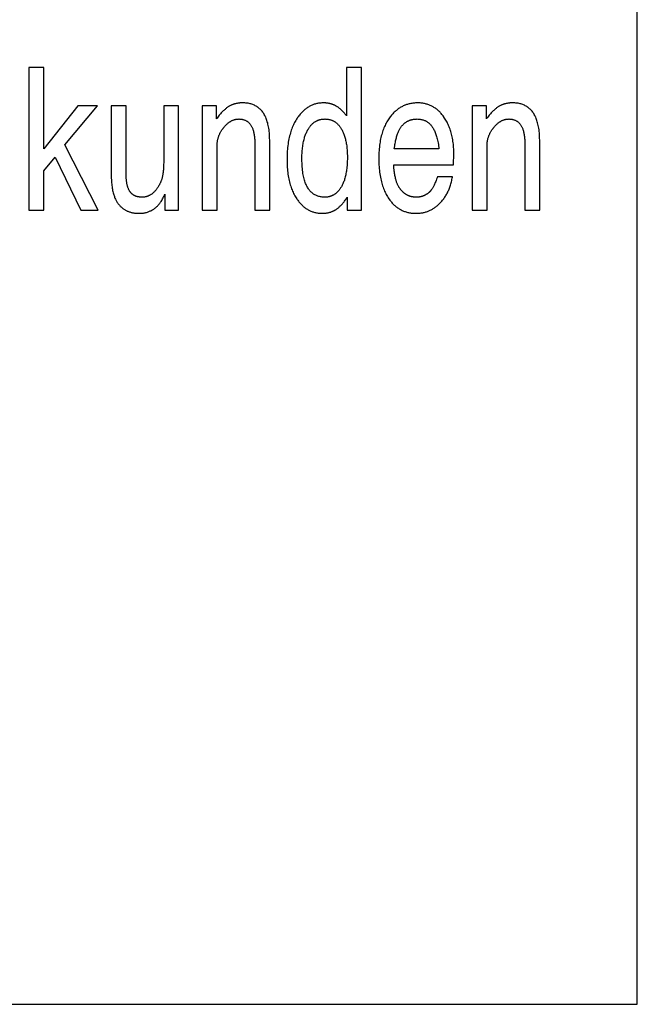
# Model space of a CAD drawing. Units: millimetres. Extents: x 0 to 210, y 0 to 297.
# Drawn here: x 169 to 169, y 122 to 122 of the extents above; entities that cross this region are included whole.
import ezdxf

# ---------------------------------------------------------------- set-up
doc = ezdxf.new("R2010")
doc.units = ezdxf.units.MM
doc.header["$LTSCALE"] = 19.36
doc.layers.add('MCS', color=7, linetype='CONTINUOUS')

msp = doc.modelspace()

# ---------------------------------------------------------------- linework, layer by layer
at = {"layer": 'MCS', "color": 7, "linetype": 'Continuous'}
for p, q in [((168.762401, 121.605924), (168.762401, 122.305496)), ((168.613014, 121.84178), (168.60926, 121.84178)), ((168.60926, 121.84178), (168.60926, 121.805802)), ((168.613014, 121.821312), (168.613014, 121.84178)), ((168.693001, 121.84178), (168.689247, 121.84178)), ((168.689247, 121.84178), (168.689247, 121.829592)), ((168.693001, 121.805802), (168.693001, 121.84178)), ((168.621617, 121.832059), (168.613014, 121.821312)), ((168.618332, 121.822289), (168.626544, 121.832059)), ((168.626544, 121.832059), (168.621617, 121.832059)), ((168.633759, 121.832059), (168.630005, 121.832059)), ((168.630005, 121.832059), (168.630005, 121.815059)), ((168.633759, 121.815091), (168.633759, 121.832059)), ((168.646976, 121.832059), (168.643222, 121.832059)), ((168.646976, 121.805802), (168.646976, 121.832059)), ((168.656478, 121.832059), (168.65292, 121.832059)), ((168.65292, 121.832059), (168.65292, 121.805802)), ((168.656478, 121.828835), (168.656478, 121.832059)), ((168.724421, 121.832059), (168.720863, 121.832059)), ((168.720863, 121.832059), (168.720863, 121.805802)), ((168.724421, 121.828835), (168.724421, 121.832059)), ((168.669891, 121.805802), (168.66989, 121.823455)), ((168.737834, 121.805802), (168.737833, 121.823455)), ((168.626759, 121.805802), (168.618332, 121.822289)), ((168.656674, 121.805802), (168.656674, 121.822289)), ((168.666137, 121.822753), (168.666137, 121.805802)), ((168.712475, 121.821312), (168.701252, 121.821312)), ((168.724617, 121.805802), (168.724617, 121.822289)), ((168.73408, 121.822753), (168.73408, 121.805802)), ((168.613014, 121.815767), (168.615869, 121.819162)), ((168.615869, 121.819162), (168.62234, 121.805802)), ((168.716151, 121.817257), (168.716229, 121.820115)), ((168.701096, 121.817257), (168.716151, 121.817257)), ((168.613014, 121.805802), (168.613014, 121.815767)), ((168.715877, 121.814204), (168.712123, 121.814204)), ((168.643496, 121.809832), (168.643496, 121.805802)), ((168.689423, 121.809099), (168.689423, 121.805802)), ((168.60926, 121.805802), (168.613014, 121.805802)), ((168.62234, 121.805802), (168.626759, 121.805802)), ((168.643496, 121.805802), (168.646976, 121.805802)), ((168.65292, 121.805802), (168.656674, 121.805802)), ((168.666137, 121.805802), (168.669891, 121.805802)), ((168.689423, 121.805802), (168.693001, 121.805802)), ((168.720863, 121.805802), (168.724617, 121.805802)), ((168.73408, 121.805802), (168.737834, 121.805802)), ((167.562401, 121.605924), (168.762401, 121.605924))]:
    msp.add_line(p, q, dxfattribs=at)
for points in [[(168.643222, 121.832059), (168.643222, 121.81853), (168.64322, 121.818148), (168.643215, 121.817786), (168.643207, 121.817442), (168.643197, 121.817117), (168.643185, 121.816809), (168.64317, 121.816519), (168.643153, 121.816245), (168.643134, 121.815986), (168.643113, 121.815744), (168.643091, 121.815516), (168.643067, 121.815302), (168.643042, 121.815103), (168.643015, 121.814916), (168.642987, 121.814741)], [(168.659786, 121.832049), (168.659674, 121.831983), (168.659558, 121.831912), (168.659438, 121.831834), (168.659316, 121.83175), (168.65919, 121.831659), (168.65906, 121.83156), (168.658926, 121.831454), (168.658789, 121.83134), (168.658647, 121.831218), (168.658502, 121.831088), (168.658353, 121.830949), (168.6582, 121.830802), (168.658043, 121.830645), (168.657881, 121.830479), (168.657716, 121.830303), (168.657546, 121.830118), (168.657372, 121.829922), (168.657194, 121.829716), (168.657011, 121.829499), (168.656824, 121.829271), (168.656633, 121.829033), (168.656478, 121.828835)], [(168.663067, 121.83284), (168.66301, 121.83284), (168.662858, 121.832838), (168.662709, 121.832833), (168.662562, 121.832825), (168.662417, 121.832815), (168.662274, 121.832802), (168.662132, 121.832787), (168.661993, 121.832769), (168.661856, 121.832749), (168.661721, 121.832727), (168.661587, 121.832702), (168.661455, 121.832675), (168.661326, 121.832645), (168.661197, 121.832613), (168.661071, 121.832578), (168.660946, 121.832542), (168.660823, 121.832503), (168.660702, 121.832461), (168.660582, 121.832418), (168.660464, 121.832372), (168.660347, 121.832324), (168.660232, 121.832273), (168.660118, 121.83222), (168.660006, 121.832165), (168.659895, 121.832108), (168.659841, 121.832079), (168.659786, 121.832049)], [(168.66989, 121.823455), (168.669884, 121.823933), (168.669868, 121.824394), (168.669844, 121.824836), (168.669812, 121.825262), (168.669772, 121.825671), (168.669725, 121.826063), (168.66967, 121.82644), (168.669608, 121.826802), (168.66954, 121.827149), (168.669465, 121.827482), (168.669384, 121.827801), (168.669297, 121.828107), (168.669204, 121.828401), (168.669105, 121.828682), (168.669001, 121.828951), (168.668891, 121.829208), (168.668777, 121.829454), (168.668657, 121.82969), (168.668532, 121.829915), (168.668403, 121.83013), (168.668268, 121.830336), (168.668129, 121.830532), (168.667984, 121.830719), (168.667835, 121.830898), (168.667681, 121.831067), (168.667522, 121.831229), (168.667358, 121.831382), (168.667189, 121.831528), (168.667014, 121.831665), (168.666925, 121.831731), (168.666834, 121.831795), (168.666649, 121.831918), (168.666458, 121.832033), (168.666261, 121.83214), (168.666058, 121.83224), (168.665849, 121.832333), (168.665634, 121.832418), (168.665412, 121.832496), (168.665183, 121.832566), (168.664947, 121.832628), (168.664703, 121.832683), (168.664452, 121.83273), (168.664192, 121.832769), (168.663925, 121.8328), (168.663648, 121.832822), (168.663362, 121.832836), (168.663067, 121.83284)], [(168.68344, 121.83284), (168.683215, 121.832837), (168.682993, 121.832828), (168.682774, 121.832813), (168.682558, 121.832792), (168.682345, 121.832766), (168.682135, 121.832733), (168.681928, 121.832695), (168.681723, 121.832651), (168.681521, 121.832601), (168.681321, 121.832546), (168.681123, 121.832485), (168.680928, 121.832418), (168.680735, 121.832345), (168.680544, 121.832267), (168.680355, 121.832183), (168.680168, 121.832093), (168.679983, 121.831997), (168.6798, 121.831896), (168.679618, 121.831788), (168.679439, 121.831674), (168.679261, 121.831554), (168.679084, 121.831427), (168.678909, 121.831295), (168.678736, 121.831155), (168.678564, 121.831009), (168.678394, 121.830856), (168.678225, 121.830696), (168.678058, 121.830529), (168.677892, 121.830355), (168.677727, 121.830173), (168.677564, 121.829984), (168.677402, 121.829787), (168.677242, 121.829582), (168.677082, 121.829368), (168.676925, 121.829146), (168.676812, 121.828981)], [(168.68635, 121.832195), (168.686245, 121.832246), (168.686138, 121.832295), (168.68603, 121.832342), (168.68592, 121.832387), (168.685809, 121.83243), (168.685698, 121.832471), (168.685584, 121.83251), (168.68547, 121.832546), (168.685354, 121.832581), (168.685237, 121.832614), (168.685118, 121.832644), (168.684999, 121.832672), (168.684878, 121.832698), (168.684755, 121.832722), (168.684631, 121.832744), (168.684506, 121.832764), (168.68438, 121.832781), (168.684252, 121.832797), (168.684123, 121.83281), (168.683992, 121.83282), (168.68386, 121.832829), (168.683727, 121.832835), (168.683592, 121.832839), (168.683456, 121.83284), (168.68344, 121.83284)], [(168.689247, 121.829592), (168.689147, 121.829713), (168.688989, 121.829902), (168.688834, 121.830082), (168.688683, 121.830253), (168.688535, 121.830416), (168.68839, 121.830571), (168.688249, 121.830718), (168.688111, 121.830857), (168.687975, 121.830989), (168.687843, 121.831114), (168.687713, 121.831232), (168.687586, 121.831344), (168.687462, 121.831449), (168.687341, 121.831548), (168.687222, 121.831641), (168.687105, 121.831728), (168.686991, 121.83181), (168.686879, 121.831887), (168.686769, 121.831958), (168.686661, 121.832024), (168.686556, 121.832086), (168.686452, 121.832142), (168.68635, 121.832195)], [(168.707079, 121.83284), (168.706832, 121.832837), (168.706588, 121.832828), (168.706349, 121.832812), (168.706113, 121.83279), (168.70588, 121.832763), (168.70565, 121.832729), (168.705424, 121.832689), (168.7052, 121.832644), (168.70498, 121.832593), (168.704762, 121.832535), (168.704547, 121.832472), (168.704335, 121.832403), (168.704125, 121.832329), (168.704021, 121.832289), (168.703918, 121.832248), (168.703713, 121.832162), (168.703511, 121.832069), (168.703311, 121.831971), (168.703114, 121.831867), (168.702918, 121.831756), (168.702725, 121.83164), (168.702534, 121.831517), (168.702345, 121.831389), (168.702158, 121.831253), (168.701972, 121.831112), (168.701789, 121.830964), (168.701608, 121.830809), (168.701429, 121.830647), (168.701251, 121.830478), (168.701075, 121.830303), (168.700901, 121.83012), (168.700729, 121.82993), (168.700559, 121.829732), (168.700391, 121.829527), (168.700224, 121.829313), (168.700059, 121.829092), (168.700054, 121.829085)], [(168.71374, 121.829268), (168.713677, 121.829358), (168.713528, 121.829562), (168.713377, 121.829758), (168.713224, 121.829948), (168.713069, 121.83013), (168.712912, 121.830306), (168.712753, 121.830475), (168.712592, 121.830638), (168.712428, 121.830794), (168.712263, 121.830944), (168.712096, 121.831087), (168.711926, 121.831225), (168.711754, 121.831356), (168.711581, 121.831482), (168.711405, 121.831602), (168.711226, 121.831716), (168.711045, 121.831824), (168.710862, 121.831927), (168.710677, 121.832024), (168.710489, 121.832116), (168.710298, 121.832203), (168.710105, 121.832284), (168.709909, 121.832359), (168.70971, 121.832429), (168.709509, 121.832494), (168.709304, 121.832553), (168.709097, 121.832607), (168.708886, 121.832655), (168.708673, 121.832698), (168.708456, 121.832735), (168.708235, 121.832767), (168.708011, 121.832793), (168.707784, 121.832814), (168.707553, 121.832828), (168.707317, 121.832837), (168.707079, 121.83284)], [(168.727729, 121.832049), (168.727617, 121.831983), (168.727501, 121.831912), (168.727381, 121.831834), (168.727259, 121.83175), (168.727132, 121.831659), (168.727003, 121.83156), (168.726869, 121.831454), (168.726732, 121.83134), (168.72659, 121.831218), (168.726445, 121.831088), (168.726296, 121.830949), (168.726143, 121.830802), (168.725986, 121.830645), (168.725824, 121.830479), (168.725659, 121.830303), (168.725489, 121.830118), (168.725315, 121.829922), (168.725137, 121.829716), (168.724954, 121.829499), (168.724768, 121.829272), (168.724576, 121.829033), (168.724421, 121.828835)], [(168.73101, 121.83284), (168.730953, 121.83284), (168.730801, 121.832838), (168.730652, 121.832833), (168.730505, 121.832825), (168.73036, 121.832815), (168.730217, 121.832802), (168.730075, 121.832787), (168.729936, 121.832769), (168.729799, 121.832749), (168.729664, 121.832727), (168.72953, 121.832702), (168.729398, 121.832675), (168.729269, 121.832645), (168.72914, 121.832613), (168.729014, 121.832578), (168.728889, 121.832542), (168.728766, 121.832503), (168.728645, 121.832461), (168.728525, 121.832418), (168.728407, 121.832372), (168.72829, 121.832324), (168.728175, 121.832273), (168.728061, 121.83222), (168.727949, 121.832165), (168.727838, 121.832108), (168.727783, 121.832079), (168.727729, 121.832049)], [(168.737833, 121.823455), (168.737827, 121.823933), (168.737811, 121.824394), (168.737787, 121.824836), (168.737755, 121.825262), (168.737715, 121.825671), (168.737668, 121.826063), (168.737613, 121.82644), (168.737551, 121.826802), (168.737483, 121.827149), (168.737408, 121.827482), (168.737327, 121.827801), (168.73724, 121.828107), (168.737147, 121.828401), (168.737048, 121.828682), (168.736944, 121.828951), (168.736834, 121.829208), (168.73672, 121.829454), (168.7366, 121.82969), (168.736475, 121.829915), (168.736346, 121.83013), (168.736211, 121.830336), (168.736072, 121.830532), (168.735927, 121.830719), (168.735778, 121.830898), (168.735624, 121.831067), (168.735465, 121.831229), (168.735301, 121.831382), (168.735132, 121.831528), (168.734957, 121.831665), (168.734868, 121.831731), (168.734777, 121.831795), (168.734592, 121.831918), (168.734401, 121.832033), (168.734204, 121.83214), (168.734001, 121.83224), (168.733792, 121.832333), (168.733577, 121.832418), (168.733355, 121.832496), (168.733126, 121.832566), (168.73289, 121.832628), (168.732646, 121.832683), (168.732395, 121.83273), (168.732135, 121.832769), (168.731867, 121.8328), (168.731591, 121.832822), (168.731305, 121.832836), (168.73101, 121.83284)], [(168.658157, 121.826419), (168.658201, 121.826477), (168.658316, 121.826624), (168.658431, 121.826765), (168.658545, 121.8269), (168.65866, 121.827029), (168.658774, 121.827153), (168.658888, 121.827272), (168.659002, 121.827385), (168.659117, 121.827493), (168.659231, 121.827596), (168.659345, 121.827694), (168.659459, 121.827787), (168.659573, 121.827876), (168.659687, 121.82796), (168.659801, 121.828039), (168.659914, 121.828114), (168.660029, 121.828184), (168.660143, 121.828251), (168.660257, 121.828313), (168.660371, 121.828371), (168.660486, 121.828425), (168.6606, 121.828475), (168.660715, 121.828522), (168.66083, 121.828564), (168.660946, 121.828603), (168.661062, 121.828637), (168.661178, 121.828669), (168.661295, 121.828696), (168.661412, 121.82872), (168.66153, 121.82874), (168.661648, 121.828756), (168.661767, 121.828769), (168.661887, 121.828778), (168.662007, 121.828784), (168.662129, 121.828786)], [(168.662129, 121.828786), (168.662299, 121.828783), (168.662464, 121.828774), (168.662624, 121.828761), (168.66278, 121.828742), (168.66293, 121.828717), (168.663076, 121.828688), (168.663218, 121.828654), (168.663356, 121.828615), (168.663489, 121.828571), (168.663619, 121.828523), (168.663745, 121.828469), (168.663867, 121.828411), (168.663986, 121.828348), (168.664102, 121.828281), (168.664159, 121.828245), (168.664215, 121.828208), (168.664324, 121.828131), (168.66443, 121.828049), (168.664534, 121.827961), (168.664634, 121.827869), (168.664731, 121.827771), (168.664826, 121.827669), (168.664918, 121.82756), (168.665007, 121.827446), (168.665093, 121.827326), (168.665176, 121.8272), (168.665257, 121.827067), (168.665335, 121.826929), (168.665409, 121.826783), (168.665481, 121.82663), (168.66555, 121.826471), (168.665616, 121.826303), (168.665678, 121.826128), (168.665737, 121.825945), (168.665793, 121.825754), (168.665845, 121.825554), (168.665893, 121.825345), (168.665938, 121.825127), (168.665978, 121.824899), (168.666015, 121.824662), (168.666047, 121.824414), (168.666074, 121.824156), (168.666097, 121.823887), (168.666115, 121.823607), (168.666127, 121.823316), (168.666135, 121.823012), (168.666137, 121.822753)], [(168.676812, 121.828981), (168.676639, 121.828716), (168.676472, 121.828444), (168.676311, 121.828164), (168.676155, 121.827877), (168.676004, 121.827582), (168.675859, 121.827279), (168.67572, 121.826968), (168.675587, 121.826648), (168.675459, 121.82632), (168.675336, 121.825983), (168.67522, 121.825636), (168.67511, 121.825281), (168.675005, 121.824916), (168.674907, 121.82454), (168.674815, 121.824155), (168.674729, 121.82376), (168.67465, 121.823353), (168.674578, 121.822936), (168.674512, 121.822508), (168.674453, 121.822068), (168.674402, 121.821616), (168.674357, 121.821152), (168.67432, 121.820675), (168.674291, 121.820186), (168.674269, 121.819684), (168.674256, 121.819168), (168.674251, 121.818638), (168.674251, 121.81853)], [(168.67953, 121.826148), (168.679535, 121.826158), (168.679624, 121.826307), (168.679715, 121.826451), (168.679806, 121.826589), (168.679899, 121.826723), (168.679993, 121.826851), (168.680089, 121.826975), (168.680185, 121.827093), (168.680283, 121.827207), (168.680383, 121.827317), (168.680483, 121.827422), (168.680585, 121.827522), (168.680689, 121.827619), (168.680793, 121.827711), (168.680899, 121.827799), (168.681006, 121.827883), (168.681115, 121.827963), (168.681225, 121.828039), (168.681336, 121.828111), (168.681449, 121.82818), (168.681564, 121.828245), (168.68168, 121.828306), (168.681798, 121.828363), (168.681917, 121.828417), (168.682038, 121.828467), (168.682161, 121.828513), (168.682286, 121.828556), (168.682412, 121.828595), (168.68254, 121.828631), (168.682671, 121.828663), (168.682803, 121.828691), (168.682937, 121.828716), (168.683074, 121.828737), (168.683213, 121.828755), (168.683354, 121.828768), (168.683497, 121.828778), (168.683644, 121.828784), (168.683792, 121.828786)], [(168.683792, 121.828786), (168.68394, 121.828784), (168.684085, 121.828778), (168.684228, 121.828768), (168.684368, 121.828755), (168.684506, 121.828738), (168.684642, 121.828717), (168.684775, 121.828692), (168.684906, 121.828664), (168.685035, 121.828633), (168.685162, 121.828597), (168.685286, 121.828559), (168.685409, 121.828516), (168.68553, 121.82847), (168.68565, 121.828421), (168.685767, 121.828368), (168.685883, 121.828311), (168.685998, 121.828251), (168.68611, 121.828187), (168.686221, 121.828119), (168.686331, 121.828048), (168.686439, 121.827973), (168.686545, 121.827894), (168.68665, 121.827811), (168.686754, 121.827724), (168.686857, 121.827633), (168.686958, 121.827538), (168.687058, 121.827438), (168.687156, 121.827335), (168.687253, 121.827227), (168.687349, 121.827114), (168.687444, 121.826997), (168.687537, 121.826875), (168.687629, 121.826748), (168.687719, 121.826616), (168.687809, 121.826479), (168.687897, 121.826336), (168.687983, 121.826189), (168.688009, 121.826143)], [(168.700054, 121.829085), (168.699876, 121.828832), (168.699703, 121.828573), (168.699536, 121.828307), (168.699375, 121.828034), (168.69922, 121.827754), (168.69907, 121.827467), (168.698926, 121.827172), (168.698787, 121.82687), (168.698654, 121.82656), (168.698527, 121.826242), (168.698406, 121.825916), (168.698291, 121.825582), (168.698182, 121.825239), (168.698079, 121.824887), (168.697982, 121.824526), (168.697891, 121.824156), (168.697807, 121.823776), (168.697729, 121.823387), (168.697658, 121.822987), (168.697593, 121.822577), (168.697536, 121.822157), (168.697486, 121.821726), (168.697442, 121.821284), (168.697407, 121.820831), (168.697379, 121.820366), (168.697358, 121.819889), (168.697346, 121.8194), (168.697342, 121.818899)], [(168.703266, 121.827174), (168.703358, 121.827273), (168.703451, 121.827368), (168.703546, 121.82746), (168.703641, 121.827548), (168.703737, 121.827633), (168.703835, 121.827715), (168.703933, 121.827793), (168.704033, 121.827869), (168.704134, 121.827941), (168.704236, 121.82801), (168.704339, 121.828076), (168.704444, 121.828139), (168.70455, 121.828199), (168.704657, 121.828256), (168.704766, 121.82831), (168.704821, 121.828336), (168.704876, 121.828361), (168.704988, 121.828409), (168.705101, 121.828455), (168.705215, 121.828497), (168.705331, 121.828537), (168.705449, 121.828573), (168.705568, 121.828607), (168.705689, 121.828638), (168.705812, 121.828666), (168.705937, 121.828692), (168.706064, 121.828714), (168.706193, 121.828733), (168.706324, 121.82875), (168.706456, 121.828763), (168.706592, 121.828773), (168.706729, 121.828781), (168.706868, 121.828785), (168.706981, 121.828786)], [(168.706981, 121.828786), (168.707189, 121.828782), (168.707391, 121.828771), (168.707587, 121.828753), (168.707779, 121.828729), (168.707965, 121.828698), (168.708147, 121.82866), (168.708324, 121.828615), (168.708497, 121.828564), (168.708666, 121.828507), (168.708831, 121.828443), (168.708991, 121.828373), (168.709149, 121.828296), (168.709226, 121.828255), (168.709303, 121.828213), (168.709453, 121.828123), (168.7096, 121.828026), (168.709743, 121.827923), (168.709884, 121.827813), (168.710022, 121.827696), (168.710156, 121.827571), (168.710288, 121.827439), (168.710417, 121.8273), (168.710543, 121.827152), (168.710666, 121.826996), (168.710786, 121.826832), (168.710904, 121.826659), (168.711018, 121.826478), (168.71113, 121.826286), (168.711239, 121.826085), (168.711345, 121.825874), (168.711447, 121.825652), (168.711547, 121.82542), (168.711643, 121.825176), (168.711736, 121.824921), (168.711825, 121.824653), (168.71191, 121.824373), (168.711992, 121.82408), (168.71207, 121.823774), (168.712143, 121.823453), (168.712212, 121.823119), (168.712277, 121.822769), (168.712336, 121.822404), (168.712391, 121.822024), (168.712441, 121.821626), (168.712475, 121.821312)], [(168.716229, 121.820115), (168.716227, 121.820409), (168.716218, 121.820832), (168.716202, 121.821246), (168.716179, 121.821653), (168.716149, 121.822051), (168.716111, 121.822441), (168.716068, 121.822823), (168.716017, 121.823197), (168.71596, 121.823563), (168.715896, 121.823922), (168.715827, 121.824274), (168.715751, 121.824619), (168.715669, 121.824956), (168.71558, 121.825287), (168.715486, 121.825611), (168.715386, 121.825928), (168.71528, 121.826239), (168.715168, 121.826544), (168.715051, 121.826842), (168.714928, 121.827134), (168.714799, 121.827421), (168.714665, 121.827701), (168.714525, 121.827976), (168.714379, 121.828245), (168.714228, 121.828509), (168.714071, 121.828767), (168.713908, 121.82902), (168.71374, 121.829268)], [(168.7261, 121.826419), (168.726144, 121.826477), (168.726259, 121.826624), (168.726373, 121.826765), (168.726488, 121.8269), (168.726602, 121.827029), (168.726717, 121.827153), (168.726831, 121.827272), (168.726945, 121.827385), (168.72706, 121.827493), (168.727174, 121.827596), (168.727288, 121.827694), (168.727402, 121.827787), (168.727516, 121.827876), (168.72763, 121.82796), (168.727743, 121.828039), (168.727857, 121.828114), (168.727971, 121.828184), (168.728086, 121.828251), (168.7282, 121.828313), (168.728314, 121.828371), (168.728429, 121.828425), (168.728543, 121.828475), (168.728658, 121.828522), (168.728773, 121.828564), (168.728889, 121.828603), (168.729005, 121.828637), (168.729121, 121.828669), (168.729238, 121.828696), (168.729355, 121.82872), (168.729473, 121.82874), (168.729591, 121.828756), (168.72971, 121.828769), (168.72983, 121.828778), (168.72995, 121.828784), (168.730072, 121.828786)], [(168.730072, 121.828786), (168.730242, 121.828783), (168.730407, 121.828774), (168.730567, 121.828761), (168.730723, 121.828742), (168.730873, 121.828717), (168.731019, 121.828688), (168.731161, 121.828654), (168.731298, 121.828615), (168.731432, 121.828571), (168.731562, 121.828523), (168.731688, 121.828469), (168.73181, 121.828411), (168.731929, 121.828348), (168.732045, 121.828281), (168.732102, 121.828245), (168.732158, 121.828208), (168.732267, 121.828131), (168.732373, 121.828049), (168.732477, 121.827961), (168.732577, 121.827869), (168.732674, 121.827771), (168.732769, 121.827669), (168.732861, 121.82756), (168.73295, 121.827446), (168.733036, 121.827326), (168.733119, 121.8272), (168.7332, 121.827067), (168.733278, 121.826929), (168.733352, 121.826783), (168.733424, 121.82663), (168.733493, 121.826471), (168.733559, 121.826303), (168.733621, 121.826128), (168.73368, 121.825945), (168.733736, 121.825754), (168.733788, 121.825554), (168.733836, 121.825345), (168.733881, 121.825127), (168.733921, 121.824899), (168.733958, 121.824662), (168.73399, 121.824414), (168.734017, 121.824156), (168.73404, 121.823887), (168.734058, 121.823607), (168.73407, 121.823316), (168.734078, 121.823012), (168.73408, 121.822753)], [(168.656674, 121.822289), (168.656675, 121.822436), (168.656681, 121.822582), (168.656689, 121.822728), (168.656702, 121.822874), (168.656717, 121.82302), (168.656727, 121.823093), (168.656737, 121.823165), (168.656759, 121.823311), (168.656786, 121.823455), (168.656816, 121.8236), (168.656849, 121.823745), (168.656886, 121.823889), (168.656927, 121.824033), (168.656971, 121.824178), (168.657018, 121.824321), (168.65707, 121.824465), (168.657125, 121.824609), (168.657184, 121.824753), (168.657247, 121.824896), (168.657313, 121.82504), (168.657384, 121.825183), (168.657458, 121.825327), (168.657536, 121.82547), (168.657618, 121.825613), (168.657705, 121.825757), (168.657795, 121.8259), (168.657889, 121.826043), (168.657988, 121.826187), (168.658091, 121.82633), (168.658157, 121.826419)], [(168.678005, 121.818722), (168.678005, 121.818949), (168.67801, 121.819356), (168.678021, 121.819751), (168.678037, 121.820134), (168.678059, 121.820506), (168.678086, 121.820866), (168.678118, 121.821216), (168.678155, 121.821555), (168.678197, 121.821884), (168.678243, 121.822203), (168.678294, 121.822513), (168.67835, 121.822813), (168.678409, 121.823103), (168.678473, 121.823385), (168.678541, 121.823658), (168.678612, 121.823922), (168.678688, 121.824178), (168.678767, 121.824426), (168.67885, 121.824667), (168.678937, 121.824899), (168.679027, 121.825125), (168.679121, 121.825343), (168.679218, 121.825554), (168.679319, 121.825759), (168.679423, 121.825956), (168.67953, 121.826148)], [(168.688009, 121.826143), (168.688111, 121.825956), (168.688209, 121.825764), (168.688305, 121.825565), (168.688397, 121.825359), (168.688486, 121.825147), (168.688571, 121.824928), (168.688653, 121.824702), (168.688732, 121.824469), (168.688807, 121.824228), (168.688879, 121.82398), (168.688947, 121.823725), (168.689011, 121.823461), (168.689071, 121.82319), (168.689127, 121.822911), (168.689179, 121.822623), (168.689227, 121.822327), (168.68927, 121.822022), (168.689309, 121.821709), (168.689343, 121.821387), (168.689372, 121.821055), (168.689397, 121.820715), (168.689416, 121.820365), (168.68943, 121.820006), (168.689439, 121.819637), (168.689443, 121.819258)], [(168.701252, 121.821312), (168.701295, 121.821644), (168.701345, 121.821992), (168.701398, 121.822326), (168.701454, 121.822648), (168.701513, 121.822958), (168.701574, 121.823255), (168.701638, 121.823539), (168.701703, 121.823813), (168.701772, 121.824075), (168.701842, 121.824325), (168.701914, 121.824565), (168.701988, 121.824795), (168.702064, 121.825014), (168.702141, 121.825224), (168.70222, 121.825424), (168.702301, 121.825614), (168.702383, 121.825796), (168.702466, 121.825968), (168.702551, 121.826133), (168.702636, 121.826289), (168.702723, 121.826437), (168.702811, 121.826578), (168.7029, 121.826711), (168.70299, 121.826837), (168.703081, 121.826956), (168.703173, 121.827068), (168.703266, 121.827174)], [(168.724617, 121.822289), (168.724618, 121.822436), (168.724624, 121.822582), (168.724632, 121.822728), (168.724645, 121.822874), (168.72466, 121.82302), (168.72467, 121.823093), (168.72468, 121.823165), (168.724702, 121.823311), (168.724729, 121.823455), (168.724759, 121.8236), (168.724792, 121.823745), (168.724829, 121.823889), (168.724869, 121.824033), (168.724914, 121.824178), (168.724961, 121.824321), (168.725013, 121.824465), (168.725068, 121.824609), (168.725127, 121.824753), (168.72519, 121.824896), (168.725256, 121.82504), (168.725327, 121.825183), (168.725401, 121.825327), (168.725479, 121.82547), (168.725561, 121.825613), (168.725648, 121.825757), (168.725738, 121.8259), (168.725832, 121.826043), (168.725931, 121.826187), (168.726034, 121.82633), (168.7261, 121.826419)], [(168.674251, 121.81853), (168.674256, 121.81803), (168.674268, 121.817543), (168.674288, 121.817069), (168.674316, 121.816606), (168.674351, 121.816155), (168.674393, 121.815716), (168.674442, 121.815288), (168.674498, 121.814871), (168.67456, 121.814464), (168.674629, 121.814068), (168.674705, 121.813682), (168.674786, 121.813306), (168.674873, 121.81294), (168.674967, 121.812583), (168.675066, 121.812235), (168.675172, 121.811896), (168.675282, 121.811566), (168.675399, 121.811245), (168.675521, 121.810932), (168.675648, 121.810627), (168.675781, 121.81033), (168.675919, 121.81004), (168.676062, 121.809758), (168.676211, 121.809484), (168.676365, 121.809216), (168.676524, 121.808956), (168.676689, 121.808702)], [(168.683792, 121.809099), (168.683547, 121.809104), (168.683309, 121.809117), (168.683078, 121.809138), (168.682855, 121.809168), (168.682638, 121.809206), (168.682428, 121.809251), (168.682224, 121.809305), (168.682026, 121.809366), (168.681834, 121.809434), (168.681647, 121.809511), (168.681465, 121.809594), (168.681288, 121.809686), (168.681116, 121.809785), (168.680948, 121.809892), (168.680785, 121.810006), (168.680627, 121.810129), (168.680473, 121.81026), (168.680322, 121.810399), (168.680176, 121.810547), (168.680034, 121.810703), (168.679896, 121.810869), (168.679762, 121.811044), (168.679632, 121.811229), (168.679505, 121.811424), (168.679383, 121.81163), (168.679265, 121.811846), (168.679151, 121.812074), (168.679041, 121.812314), (168.678935, 121.812566), (168.678834, 121.812831), (168.678738, 121.813109), (168.678646, 121.813402), (168.678559, 121.813708), (168.678478, 121.814029), (168.678402, 121.814366), (168.678332, 121.814719), (168.678268, 121.815089), (168.67821, 121.815475), (168.678159, 121.81588), (168.678114, 121.816303), (168.678077, 121.816746), (168.678047, 121.817208), (168.678025, 121.817691), (168.67801, 121.818195), (168.678005, 121.818722)], [(168.689443, 121.819258), (168.689442, 121.819058), (168.689437, 121.818632), (168.689426, 121.818219), (168.68941, 121.81782), (168.689388, 121.817433), (168.689361, 121.817058), (168.689328, 121.816696), (168.689291, 121.816345), (168.689249, 121.816006), (168.689202, 121.815678), (168.689151, 121.81536), (168.689095, 121.815053), (168.689035, 121.814757), (168.688972, 121.81447), (168.688904, 121.814193), (168.688832, 121.813925), (168.688756, 121.813667), (168.688677, 121.813417), (168.688595, 121.813176), (168.688508, 121.812943), (168.688419, 121.812718), (168.688326, 121.812501), (168.68823, 121.812292), (168.68813, 121.812091), (168.688028, 121.811896), (168.687922, 121.811708)], [(168.697342, 121.818894), (168.697342, 121.818718), (168.697349, 121.818206), (168.697364, 121.817707), (168.697387, 121.81722), (168.697417, 121.816747), (168.697455, 121.816285), (168.6975, 121.815836), (168.697552, 121.815398), (168.697611, 121.814972), (168.697677, 121.814557), (168.697749, 121.814153), (168.697828, 121.81376), (168.697913, 121.813377), (168.698005, 121.813005), (168.698102, 121.812642), (168.698205, 121.812289), (168.698314, 121.811945), (168.698429, 121.811611), (168.69855, 121.811285), (168.698676, 121.810969), (168.698807, 121.81066), (168.698944, 121.810361), (168.699087, 121.810069), (168.699234, 121.809785), (168.699387, 121.80951), (168.699545, 121.809241), (168.699709, 121.80898), (168.699878, 121.808727)], [(168.702132, 121.812152), (168.702073, 121.812272), (168.702015, 121.812401), (168.701957, 121.812539), (168.7019, 121.812687), (168.701843, 121.812845), (168.701787, 121.813014), (168.701732, 121.813193), (168.701678, 121.813385), (168.701624, 121.813588), (168.701572, 121.813803), (168.701521, 121.814031), (168.701471, 121.814272), (168.701423, 121.814528), (168.701376, 121.814797), (168.701331, 121.815081), (168.701288, 121.81538), (168.701247, 121.815694), (168.701208, 121.816024), (168.701172, 121.816371), (168.701138, 121.816735), (168.701106, 121.817115), (168.701096, 121.817257)], [(168.630005, 121.815059), (168.630006, 121.814765), (168.630013, 121.814331), (168.630026, 121.813912), (168.630045, 121.813509), (168.630069, 121.813121), (168.630098, 121.812748), (168.630133, 121.812389), (168.630172, 121.812044), (168.630216, 121.811712), (168.630265, 121.811394), (168.630318, 121.811088), (168.630375, 121.810794), (168.630436, 121.810512), (168.630501, 121.810241), (168.63057, 121.809981), (168.630642, 121.809732), (168.630718, 121.809493), (168.630797, 121.809264), (168.630879, 121.809045), (168.630964, 121.808835), (168.631053, 121.808634), (168.631144, 121.808442), (168.631238, 121.808258), (168.631335, 121.808082), (168.631435, 121.807915), (168.631538, 121.807754), (168.631643, 121.807601), (168.631751, 121.807455), (168.631862, 121.807316)], [(168.634775, 121.810443), (168.634713, 121.810528), (168.634653, 121.810618), (168.634594, 121.810712), (168.634536, 121.810812), (168.63448, 121.810917), (168.634425, 121.811028), (168.634372, 121.811144), (168.634321, 121.811266), (168.634271, 121.811395), (168.634223, 121.81153), (168.634177, 121.811672), (168.634132, 121.81182), (168.63409, 121.811976), (168.634049, 121.812139), (168.634011, 121.81231), (168.633975, 121.81249), (168.633942, 121.812677), (168.63391, 121.812874), (168.633882, 121.813079), (168.633856, 121.813294), (168.633832, 121.813518), (168.633812, 121.813753), (168.633795, 121.813998), (168.633781, 121.814254), (168.63377, 121.814521), (168.633763, 121.8148), (168.633759, 121.815091)], [(168.642987, 121.814741), (168.642981, 121.814703), (168.642956, 121.814565), (168.642928, 121.814427), (168.642899, 121.814291), (168.642867, 121.814155), (168.642833, 121.81402), (168.642797, 121.813887), (168.642759, 121.813754), (168.642719, 121.813622), (168.642677, 121.813492), (168.642633, 121.813362), (168.642586, 121.813234), (168.642538, 121.813106), (168.642487, 121.81298), (168.642435, 121.812854), (168.64238, 121.81273), (168.642323, 121.812607), (168.642264, 121.812484), (168.642204, 121.812363), (168.642141, 121.812243), (168.642076, 121.812124), (168.642009, 121.812007)], [(168.712123, 121.814204), (168.71202, 121.813934), (168.711898, 121.813624), (168.711781, 121.813334), (168.711668, 121.813062), (168.711559, 121.812808), (168.711455, 121.812571), (168.711355, 121.812351), (168.711259, 121.812147), (168.711166, 121.811958), (168.711078, 121.811784), (168.710993, 121.811624), (168.710912, 121.811477), (168.710835, 121.811343), (168.710762, 121.811221), (168.710691, 121.811111), (168.710624, 121.811011), (168.710561, 121.810921), (168.7105, 121.81084), (168.710442, 121.810768), (168.710388, 121.810704)], [(168.712714, 121.807577), (168.712888, 121.807757), (168.713057, 121.80794), (168.713221, 121.808127), (168.713381, 121.808317), (168.713536, 121.808511), (168.713612, 121.808609), (168.713686, 121.808708), (168.713832, 121.80891), (168.713974, 121.809115), (168.714111, 121.809324), (168.714243, 121.809537), (168.714371, 121.809754), (168.714495, 121.809975), (168.714615, 121.8102), (168.714729, 121.81043), (168.71484, 121.810664), (168.714946, 121.810903), (168.715048, 121.811146), (168.715145, 121.811394), (168.715238, 121.811647), (168.715327, 121.811904), (168.715411, 121.812167), (168.71549, 121.812435), (168.715565, 121.812708), (168.715636, 121.812987), (168.715701, 121.813271), (168.715762, 121.813561), (168.715818, 121.813857), (168.71587, 121.814159), (168.715877, 121.814204)], [(168.642009, 121.812007), (168.641926, 121.811866), (168.641822, 121.811697), (168.641718, 121.811536), (168.641613, 121.811381), (168.641508, 121.811232), (168.641402, 121.81109), (168.641296, 121.810954), (168.64119, 121.810824), (168.641082, 121.8107), (168.640975, 121.810581), (168.640867, 121.810468), (168.640758, 121.81036), (168.640649, 121.810257), (168.640539, 121.81016), (168.640429, 121.810067), (168.640318, 121.809979), (168.640206, 121.809895), (168.640094, 121.809817), (168.63998, 121.809742), (168.639866, 121.809672), (168.639752, 121.809606), (168.639636, 121.809545), (168.639519, 121.809487), (168.639401, 121.809434), (168.639282, 121.809385), (168.639162, 121.809339), (168.639102, 121.809318), (168.639041, 121.809298), (168.638919, 121.80926), (168.638795, 121.809227), (168.63867, 121.809197), (168.638543, 121.809171), (168.638415, 121.809149), (168.638285, 121.809131), (168.638153, 121.809117), (168.63802, 121.809107), (168.637885, 121.809101), (168.637747, 121.809099)], [(168.687922, 121.811708), (168.687836, 121.811564), (168.687746, 121.81142), (168.687654, 121.811281), (168.687561, 121.811147), (168.687467, 121.811018), (168.687372, 121.810895), (168.687276, 121.810776), (168.687179, 121.810662), (168.687081, 121.810553), (168.686981, 121.810448), (168.686881, 121.810348), (168.686779, 121.810252), (168.686677, 121.81016), (168.686573, 121.810073), (168.686468, 121.809989), (168.686362, 121.80991), (168.686254, 121.809834), (168.686146, 121.809763), (168.686036, 121.809695), (168.685925, 121.809631), (168.685813, 121.809571), (168.685699, 121.809514), (168.685641, 121.809487), (168.685583, 121.809461), (168.685467, 121.809412), (168.685348, 121.809366), (168.685229, 121.809324), (168.685107, 121.809286), (168.684984, 121.809251), (168.68486, 121.809219), (168.684733, 121.809191), (168.684605, 121.809167), (168.684475, 121.809147), (168.684342, 121.80913), (168.684208, 121.809116), (168.684072, 121.809107), (168.683933, 121.809101), (168.683792, 121.809099)], [(168.7041, 121.809866), (168.704008, 121.809929), (168.703917, 121.809994), (168.703827, 121.810061), (168.703738, 121.81013), (168.703651, 121.810201), (168.703564, 121.810274), (168.703522, 121.810311), (168.703479, 121.810349), (168.703396, 121.810427), (168.703313, 121.810506), (168.703232, 121.810588), (168.703152, 121.810672), (168.703073, 121.810758), (168.702996, 121.810846), (168.70292, 121.810937), (168.702844, 121.81103), (168.702771, 121.811125), (168.702698, 121.811223), (168.702627, 121.811323), (168.702557, 121.811425), (168.702488, 121.81153), (168.70242, 121.811637), (168.702354, 121.811747), (168.702289, 121.81186), (168.702225, 121.811975), (168.702163, 121.812092), (168.702132, 121.812152)], [(168.637747, 121.809099), (168.637678, 121.8091), (168.63756, 121.809102), (168.637444, 121.809108), (168.637331, 121.809115), (168.63722, 121.809125), (168.637111, 121.809138), (168.637005, 121.809153), (168.636901, 121.80917), (168.6368, 121.809189), (168.6367, 121.80921), (168.636603, 121.809234), (168.636507, 121.80926), (168.636414, 121.809288), (168.636322, 121.809318), (168.636233, 121.80935), (168.636145, 121.809385), (168.636059, 121.809421), (168.635975, 121.809459), (168.635892, 121.8095), (168.635811, 121.809542), (168.635732, 121.809587), (168.635654, 121.809634), (168.635578, 121.809683), (168.635503, 121.809734), (168.63543, 121.809787), (168.635358, 121.809842), (168.635288, 121.8099), (168.635219, 121.80996), (168.635152, 121.810021), (168.635086, 121.810086), (168.635021, 121.810152), (168.634958, 121.810221), (168.634896, 121.810293), (168.634835, 121.810366), (168.634775, 121.810443)], [(168.636965, 121.805045), (168.637202, 121.805048), (168.637433, 121.805057), (168.637659, 121.805073), (168.63788, 121.805095), (168.638096, 121.805122), (168.638308, 121.805156), (168.638515, 121.805195), (168.638718, 121.80524), (168.638917, 121.80529), (168.639112, 121.805347), (168.639302, 121.805408), (168.63949, 121.805475), (168.639673, 121.805548), (168.639853, 121.805627), (168.64003, 121.80571), (168.640203, 121.8058), (168.640289, 121.805847), (168.640373, 121.805895), (168.64054, 121.805996), (168.640704, 121.806103), (168.640865, 121.806215), (168.641023, 121.806333), (168.641179, 121.806457), (168.641331, 121.806587), (168.641481, 121.806724), (168.641628, 121.806867), (168.641772, 121.807016), (168.641914, 121.807172), (168.642053, 121.807335), (168.64219, 121.807505), (168.642324, 121.807682), (168.642456, 121.807866), (168.642585, 121.808058), (168.642711, 121.808258), (168.642835, 121.808465), (168.642956, 121.808681), (168.643075, 121.808906), (168.64319, 121.809139), (168.643303, 121.809381), (168.643413, 121.809633), (168.643496, 121.809832)], [(168.676689, 121.808702), (168.676806, 121.808531), (168.676953, 121.808324), (168.677102, 121.808125), (168.677253, 121.807933), (168.677406, 121.807748), (168.67756, 121.80757), (168.677716, 121.8074), (168.677874, 121.807236), (168.678033, 121.807079), (168.678194, 121.806929), (168.678357, 121.806785), (168.678521, 121.806647), (168.678687, 121.806516), (168.678855, 121.80639), (168.679025, 121.806271), (168.679197, 121.806157), (168.679371, 121.806049), (168.679547, 121.805947), (168.679725, 121.80585), (168.679905, 121.805759), (168.680088, 121.805674), (168.680273, 121.805594), (168.68046, 121.805519), (168.680649, 121.80545), (168.680841, 121.805386), (168.681036, 121.805327), (168.681233, 121.805274), (168.681433, 121.805227), (168.681636, 121.805185), (168.681842, 121.805148), (168.682051, 121.805117), (168.682264, 121.805091), (168.682479, 121.805071), (168.682698, 121.805056), (168.682921, 121.805048), (168.683147, 121.805045)], [(168.686389, 121.805885), (168.686496, 121.805949), (168.686605, 121.806018), (168.686716, 121.806092), (168.686829, 121.806171), (168.686943, 121.806256), (168.687058, 121.806347), (168.687176, 121.806443), (168.687296, 121.806546), (168.687417, 121.806655), (168.68754, 121.806771), (168.687665, 121.806893), (168.687793, 121.807022), (168.687922, 121.807158), (168.688053, 121.807302), (168.688186, 121.807453), (168.688321, 121.807611), (168.688459, 121.807778), (168.688598, 121.807952), (168.688739, 121.808136), (168.688883, 121.808327), (168.689029, 121.808528), (168.689177, 121.808737), (168.689327, 121.808956), (168.689423, 121.809099)], [(168.699878, 121.808727), (168.699966, 121.8086), (168.700117, 121.808392), (168.70027, 121.808191), (168.700425, 121.807998), (168.700582, 121.807811), (168.700742, 121.807632), (168.700903, 121.807459), (168.701067, 121.807294), (168.701233, 121.807135), (168.701401, 121.806982), (168.701571, 121.806835), (168.701743, 121.806695), (168.701918, 121.806561), (168.702095, 121.806433), (168.702275, 121.80631), (168.702457, 121.806194), (168.702641, 121.806083), (168.702828, 121.805978), (168.703018, 121.805879), (168.703211, 121.805785), (168.703406, 121.805697), (168.703604, 121.805614), (168.703805, 121.805537), (168.704008, 121.805466), (168.704215, 121.8054), (168.704426, 121.805339), (168.704639, 121.805284), (168.704856, 121.805235), (168.705076, 121.805191), (168.7053, 121.805152), (168.705528, 121.80512), (168.705759, 121.805093), (168.705995, 121.805072), (168.706235, 121.805057), (168.706478, 121.805048), (168.706727, 121.805045)], [(168.706785, 121.809099), (168.706753, 121.809099), (168.706638, 121.809101), (168.706524, 121.809105), (168.706412, 121.809111), (168.706302, 121.809119), (168.706193, 121.809129), (168.706085, 121.809142), (168.705979, 121.809156), (168.705874, 121.809173), (168.705771, 121.809191), (168.705669, 121.809212), (168.705568, 121.809234), (168.705468, 121.809259), (168.70537, 121.809285), (168.705272, 121.809314), (168.705176, 121.809344), (168.705081, 121.809377), (168.704987, 121.809411), (168.704894, 121.809447), (168.704802, 121.809486), (168.704711, 121.809526), (168.704621, 121.809569), (168.704532, 121.809613), (168.704444, 121.80966), (168.704357, 121.809708), (168.704271, 121.809759), (168.704185, 121.809811), (168.704143, 121.809839), (168.7041, 121.809866)], [(168.708763, 121.809504), (168.70869, 121.809471), (168.708616, 121.809439), (168.708541, 121.809409), (168.708465, 121.80938), (168.708388, 121.809352), (168.708311, 121.809326), (168.708232, 121.809301), (168.708153, 121.809278), (168.708072, 121.809256), (168.707991, 121.809236), (168.707908, 121.809216), (168.707825, 121.809199), (168.70774, 121.809182), (168.707654, 121.809167), (168.707568, 121.809154), (168.707479, 121.809142), (168.70739, 121.809131), (168.7073, 121.809122), (168.707208, 121.809115), (168.707115, 121.809108), (168.70702, 121.809104), (168.706924, 121.809101), (168.706827, 121.809099), (168.706785, 121.809099)], [(168.710388, 121.810704), (168.710327, 121.810637), (168.710265, 121.810572), (168.710202, 121.810507), (168.710138, 121.810444), (168.710073, 121.810383), (168.710008, 121.810322), (168.709941, 121.810263), (168.709874, 121.810206), (168.709805, 121.81015), (168.709736, 121.810094), (168.709665, 121.810041), (168.709594, 121.809988), (168.709522, 121.809937), (168.709448, 121.809887), (168.709374, 121.809838), (168.709298, 121.809791), (168.709221, 121.809744), (168.709144, 121.809699), (168.709065, 121.809655), (168.708985, 121.809613), (168.708904, 121.809571), (168.708821, 121.809531), (168.708763, 121.809504)], [(168.631862, 121.807316), (168.631975, 121.807183), (168.632091, 121.807054), (168.632208, 121.806929), (168.632327, 121.806809), (168.632448, 121.806693), (168.632571, 121.806582), (168.632696, 121.806474), (168.632823, 121.806371), (168.632952, 121.806272), (168.633083, 121.806176), (168.633217, 121.806085), (168.633352, 121.805997), (168.63349, 121.805914), (168.633631, 121.805834), (168.633773, 121.805758), (168.633918, 121.805686), (168.634065, 121.805617), (168.634215, 121.805553), (168.634368, 121.805492), (168.634523, 121.805435), (168.63468, 121.805382), (168.634841, 121.805332), (168.635004, 121.805286), (168.635171, 121.805244), (168.63534, 121.805206), (168.635513, 121.805172), (168.635688, 121.805142), (168.635867, 121.805116), (168.63605, 121.805093), (168.636235, 121.805075), (168.636425, 121.805061), (168.636618, 121.805051), (168.636815, 121.805046), (168.636965, 121.805045)], [(168.706727, 121.805045), (168.706925, 121.805047), (168.707143, 121.805054), (168.707359, 121.805066), (168.707572, 121.805083), (168.707783, 121.805105), (168.707991, 121.805132), (168.708196, 121.805164), (168.708399, 121.805201), (168.708599, 121.805243), (168.708797, 121.805289), (168.708993, 121.80534), (168.709187, 121.805396), (168.709379, 121.805457), (168.709569, 121.805523), (168.709757, 121.805593), (168.709944, 121.805669), (168.710128, 121.805749), (168.710311, 121.805834), (168.710492, 121.805924), (168.710671, 121.806019), (168.710849, 121.806119), (168.711025, 121.806225), (168.7112, 121.806335), (168.711373, 121.806451), (168.711545, 121.806572), (168.711716, 121.806699), (168.711885, 121.806831), (168.712054, 121.806968), (168.712221, 121.807112), (168.712386, 121.807261), (168.712551, 121.807416), (168.712714, 121.807577)], [(168.683147, 121.805045), (168.683288, 121.805046), (168.683428, 121.80505), (168.683566, 121.805057), (168.683702, 121.805066), (168.683838, 121.805078), (168.683972, 121.805092), (168.684105, 121.805109), (168.684236, 121.805128), (168.684367, 121.80515), (168.684432, 121.805162), (168.684496, 121.805175), (168.684624, 121.805202), (168.684751, 121.805231), (168.684877, 121.805263), (168.685002, 121.805297), (168.685125, 121.805334), (168.685248, 121.805374), (168.68537, 121.805415), (168.68549, 121.80546), (168.68561, 121.805507), (168.685729, 121.805556), (168.685847, 121.805608), (168.685964, 121.805662), (168.686081, 121.805719), (168.686196, 121.805779), (168.686311, 121.805841), (168.686389, 121.805885)]]:
    msp.add_lwpolyline(points, dxfattribs=at)

doc.saveas('drawing.dxf')
